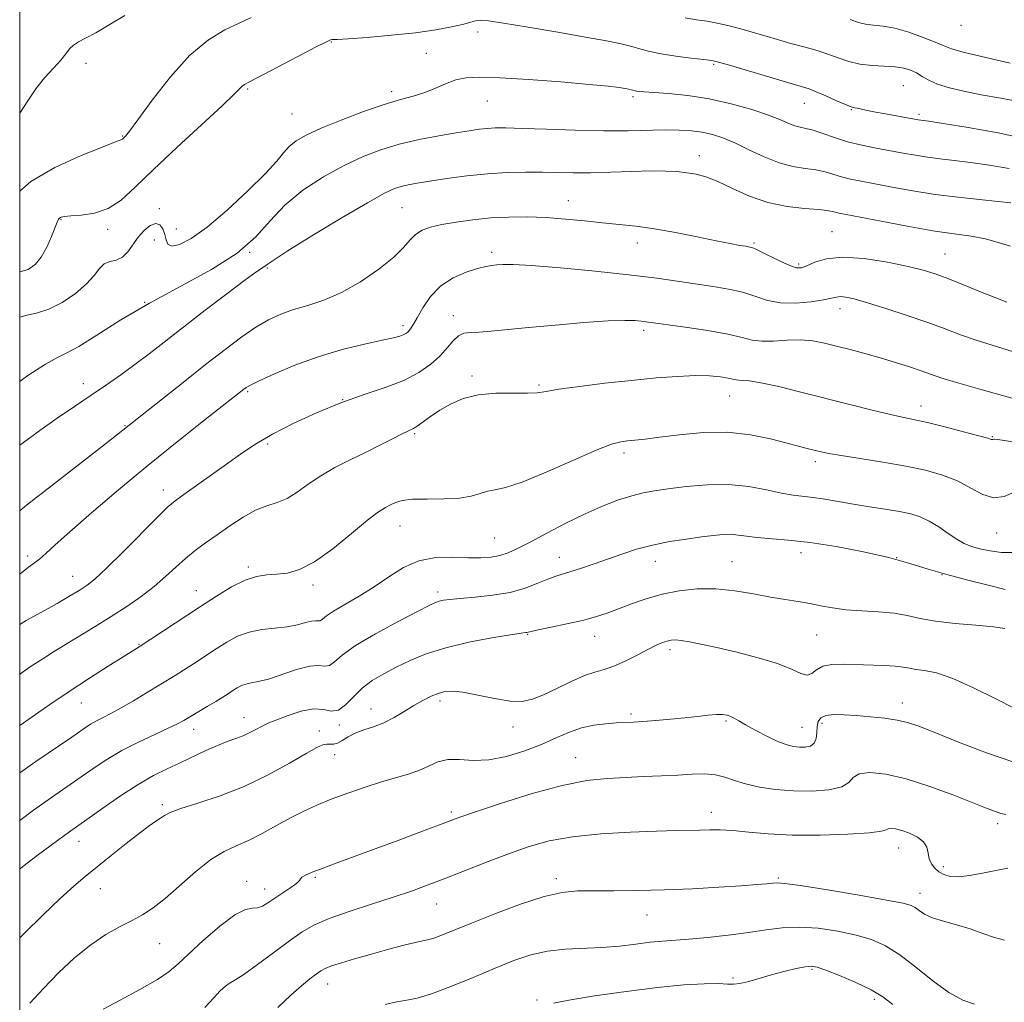
# Model space of a CAD drawing. Extents: x 2089800 to 2092700, y 312300 to 315200.
# Drawn here: x 2090000 to 2090253, y 314069 to 314322 of the extents above; entities that cross this region are included whole.
import ezdxf

# ---------------------------------------------------------------- set-up
doc = ezdxf.new("R2010")
doc.units = 0
doc.header["$MEASUREMENT"] = 0
for name, color, linetype, lineweight in [('32000', 7, 'Continuous', 0), ('DTM SPOT ELEVATION', 2, 'Continuous', 13), ('INDEX CONTOUR', 41, 'Continuous', 13), ('INTERMEDIATE CONTOUR', 44, 'Continuous', 0)]:
    doc.layers.add(name, color=color, linetype=linetype, lineweight=lineweight)

msp = doc.modelspace()

# ---------------------------------------------------------------- linework, layer by layer
at = {"layer": '32000', "flags": 128}
msp.add_lwpolyline([(2090000, 312500), (2092500, 312500), (2092500, 315000), (2090000, 315000), (2090000, 312500)], dxfattribs=at)
at = {"layer": 'DTM SPOT ELEVATION'}
for p in [(2090242.21, 314320.71, 1182.6), (2090117.94, 314318.96, 1188.6), (2090080.19, 314316.4, 1188.1), (2090104.62, 314313.47, 1189.2), (2090017.04, 314310.86, 1184.7), (2090178.55, 314310.63, 1188.2), (2090058.62, 314304.26, 1188.2), (2090227.38, 314305.15, 1187), (2090095.73, 314303.61, 1189.6), (2090157.76, 314302.33, 1190.3), (2090120.32, 314301.17, 1190.8), (2090201.86, 314300.58, 1188.8), (2090213.94, 314298.94, 1188.1), (2090070.04, 314297.87, 1188.9), (2090231.37, 314297.76, 1187.7), (2090026.47, 314292.17, 1185.9), (2090174.86, 314287.1, 1193.4), (2090035.96, 314273.51, 1189.6), (2090098.36, 314273.79, 1195), (2090141.15, 314275.52, 1195.3), (2090010.67, 314270.7, 1188.1), (2090022.67, 314268.14, 1188.4), (2090040.34, 314268.3, 1189.1), (2090209.03, 314267.58, 1195.1), (2090034.68, 314265.41, 1191), (2090158.92, 314264.7, 1196.6), (2090188.93, 314264.64, 1195.8), (2090059.16, 314262.25, 1191.9), (2090121.44, 314262.3, 1197.6), (2090238.12, 314261.86, 1195.1), (2090063.73, 314258.25, 1194.2), (2090200.43, 314259.28, 1195.7), (2090032.13, 314249.35, 1192), (2090111.54, 314245.92, 1199.4), (2090211.02, 314247.79, 1198.6), (2090098.63, 314243.35, 1197.6), (2090160.51, 314242.19, 1200.4), (2090116.4, 314230.4, 1201.7), (2090016.4, 314228.44, 1193.4), (2090133.6, 314228.08, 1201.8), (2090058.66, 314226.42, 1198.2), (2090182.68, 314225.31, 1202.8), (2090083.11, 314224.36, 1200), (2090231.88, 314222.67, 1201.4), (2090027.12, 314217.62, 1195.9), (2090101.61, 314215.62, 1202.2), (2090063.84, 314212.94, 1200.3), (2090250.22, 314214.8, 1201.9), (2090155.47, 314210.58, 1204.4), (2090204.75, 314208.41, 1204.4), (2090037, 314201.12, 1199.4), (2090097.85, 314191.83, 1204.8), (2090251.35, 314190.05, 1204.8), (2090122.17, 314188.72, 1205), (2090201.02, 314184.96, 1208.6), (2090002.04, 314184.13, 1197.6), (2090138.89, 314183.78, 1207.3), (2090163.52, 314182.75, 1208.7), (2090183.27, 314182.62, 1209.1), (2090225.67, 314183.64, 1208), (2090058.83, 314181.26, 1203.7), (2090013.6, 314178.91, 1199.2), (2090237.34, 314179.28, 1208), (2090045.41, 314175.17, 1203.3), (2090075.49, 314176.66, 1204.4), (2090107.62, 314174.86, 1207.6), (2090130.71, 314163.94, 1210.1), (2090147.96, 314163.41, 1210.7), (2090205.08, 314163.75, 1210.9), (2090030.71, 314161.36, 1203.9), (2090167.31, 314159.99, 1212.4), (2090108.16, 314146.82, 1212.4), (2090015.85, 314146.31, 1204.8), (2090090.42, 314144.72, 1211.3), (2090227.09, 314146.26, 1213.4), (2090057.68, 314142.46, 1209.3), (2090157.26, 314143.46, 1213.7), (2090044.8, 314139.45, 1208.6), (2090082.26, 314140.57, 1210.3), (2090126.94, 314140.12, 1212.6), (2090181.72, 314141.65, 1214.2), (2090201.31, 314139.98, 1213.1), (2090206.43, 314141.05, 1214.4), (2090077.07, 314139.1, 1211.3), (2090081.07, 314132.98, 1212.7), (2090143.01, 314132.24, 1215.2), (2090036.73, 314120.14, 1211.7), (2090111.06, 314118.21, 1215.7), (2090177.98, 314118.14, 1217.4), (2090251.67, 314115.25, 1216.4), (2090015.24, 314110.63, 1210.7), (2090226.12, 314108.97, 1218.7), (2090237.64, 314104.12, 1217.6), (2090076.04, 314101.44, 1216.2), (2090195.21, 314101.27, 1219.8), (2090058.41, 314100.4, 1215.4), (2090138.04, 314101.02, 1219.6), (2090020.78, 314098.48, 1212.8), (2090063.04, 314098.36, 1215.4), (2090231.62, 314097.25, 1219.4), (2090107.32, 314094.51, 1218.8), (2090161.39, 314091.71, 1220.8), (2090036.01, 314084.33, 1214.9), (2090203.86, 314077.69, 1224.2), (2090079.23, 314073.93, 1220.7), (2090183.57, 314075.47, 1223.8), (2090133.07, 314069.83, 1223.8), (2090219.9, 314070, 1224.4)]:
    msp.add_point(p, dxfattribs=at)
at = {"layer": 'INDEX CONTOUR'}
for points in [[(2090254.619, 314283.795, 1190), (2090249.531, 314284.686, 1190), (2090244.629, 314285.401, 1190), (2090240.434, 314285.926, 1190), (2090236.845, 314286.341, 1190), (2090233.605, 314286.752, 1190), (2090230.478, 314287.241, 1190), (2090227.308, 314287.806, 1190), (2090220.365, 314289.087, 1190), (2090216.65, 314289.837, 1190), (2090213.014, 314290.731, 1190), (2090209.636, 314291.783, 1190), (2090206.654, 314292.832, 1190), (2090204.192, 314293.671, 1190), (2090202.31, 314294.167, 1190), (2090200.812, 314294.479, 1190), (2090199.436, 314294.839, 1190), (2090197.894, 314295.442, 1190), (2090195.79, 314296.335, 1190), (2090192.697, 314297.526, 1190), (2090188.347, 314298.981, 1190), (2090183.092, 314300.478, 1190), (2090177.44, 314301.753, 1190), (2090171.896, 314302.607, 1190), (2090166.957, 314303.106, 1190), (2090160.702, 314303.557, 1190), (2090159.407, 314303.672, 1190), (2090158.758, 314303.76, 1190), (2090158.346, 314303.844, 1190), (2090157.729, 314304.013, 1190), (2090157.355, 314304.101, 1190), (2090156.768, 314304.217, 1190), (2090155.818, 314304.388, 1190), (2090154.251, 314304.642, 1190), (2090151.401, 314305.003, 1190), (2090146.496, 314305.493, 1190), (2090139.201, 314306.107, 1190), (2090130.923, 314306.723, 1190), (2090123.504, 314307.19, 1190), (2090118.316, 314307.374, 1190), (2090114.871, 314307.202, 1190), (2090112.21, 314306.619, 1190), (2090109.549, 314305.624, 1190), (2090106.792, 314304.433, 1190), (2090104.017, 314303.318, 1190), (2090101.207, 314302.446, 1190), (2090097.965, 314301.566, 1190), (2090093.795, 314300.321, 1190), (2090088.457, 314298.481, 1190), (2090082.703, 314296.309, 1190), (2090077.54, 314294.193, 1190), (2090073.74, 314292.425, 1190), (2090071.142, 314290.918, 1190), (2090069.353, 314289.487, 1190), (2090067.917, 314287.903, 1190), (2090066.128, 314285.744, 1190), (2090063.22, 314282.54, 1190), (2090058.727, 314278.075, 1190), (2090053.385, 314273.14, 1190), (2090048.233, 314268.775, 1190), (2090044.122, 314265.812, 1190), (2090041.144, 314264.238, 1190), (2090039.203, 314263.827, 1190), (2090038.154, 314264.339, 1190), (2090037.66, 314265.467, 1190), (2090037.337, 314266.89, 1190), (2090036.854, 314268.285, 1190), (2090036.099, 314269.328, 1190), (2090035.016, 314269.696, 1190), (2090033.593, 314269.161, 1190), (2090032, 314267.887, 1190), (2090030.452, 314266.137, 1190), (2090027.824, 314262.355, 1190), (2090026.447, 314260.986, 1190), (2090024.853, 314260.275, 1190), (2090023.2, 314259.867, 1190), (2090021.714, 314259.264, 1190), (2090020.499, 314258.076, 1190), (2090019.173, 314256.325, 1190), (2090017.229, 314254.137, 1190), (2090014.345, 314251.691, 1190), (2090010.915, 314249.372, 1190), (2090007.517, 314247.615, 1190), (2090004.573, 314246.682, 1190), (2090001.897, 314246.119, 1190), (2090000, 314245.552, 1190)], [(2090259.319, 314223.624, 1200), (2090247.007, 314227.048, 1200), (2090241.025, 314228.756, 1200), (2090237.026, 314229.98, 1200), (2090234.378, 314230.88, 1200), (2090231.976, 314231.735, 1200), (2090228.944, 314232.763, 1200), (2090225.335, 314233.92, 1200), (2090221.429, 314235.097, 1200), (2090217.487, 314236.202, 1200), (2090213.685, 314237.21, 1200), (2090210.175, 314238.111, 1200), (2090207.036, 314238.882, 1200), (2090204.047, 314239.442, 1200), (2090200.913, 314239.696, 1200), (2090197.459, 314239.613, 1200), (2090193.985, 314239.408, 1200), (2090190.912, 314239.361, 1200), (2090188.436, 314239.684, 1200), (2090185.852, 314240.326, 1200), (2090182.23, 314241.169, 1200), (2090177.027, 314242.097, 1200), (2090171.238, 314242.981, 1200), (2090161.206, 314244.408, 1200), (2090159.88, 314244.574, 1200), (2090158.27, 314244.714, 1200), (2090155.673, 314244.756, 1200), (2090151.408, 314244.593, 1200), (2090145.133, 314244.158, 1200), (2090137.856, 314243.552, 1200), (2090130.923, 314242.918, 1200), (2090121.277, 314241.979, 1200), (2090118.236, 314241.743, 1200), (2090115.992, 314241.641, 1200), (2090114.291, 314241.423, 1200), (2090112.886, 314240.786, 1200), (2090111.541, 314239.511, 1200), (2090110.043, 314237.724, 1200), (2090108.187, 314235.639, 1200), (2090105.782, 314233.45, 1200), (2090102.696, 314231.29, 1200), (2090098.814, 314229.276, 1200), (2090094.069, 314227.461, 1200), (2090088.606, 314225.636, 1200), (2090082.621, 314223.531, 1200), (2090076.368, 314220.972, 1200), (2090070.335, 314218.179, 1200), (2090065.067, 314215.47, 1200), (2090060.906, 314213.06, 1200), (2090057.374, 314210.741, 1200), (2090053.787, 314208.202, 1200), (2090042.229, 314199.921, 1200), (2090040.005, 314198.298, 1200), (2090038.132, 314196.718, 1200), (2090035.505, 314194.173, 1200), (2090026.616, 314185.211, 1200), (2090022.339, 314180.962, 1200), (2090019.414, 314178.227, 1200), (2090017.345, 314176.581, 1200), (2090015.299, 314175.257, 1200), (2090012.651, 314173.659, 1200), (2090009.606, 314171.875, 1200), (2090006.577, 314170.16, 1200), (2090001.636, 314167.476, 1200), (2090000, 314166.498, 1200)], [(2090253.486, 314165.427, 1210), (2090250.554, 314165.915, 1210), (2090246.044, 314166.314, 1210), (2090240.702, 314166.761, 1210), (2090235.641, 314167.323, 1210), (2090231.67, 314168.03, 1210), (2090228.359, 314168.761, 1210), (2090224.966, 314169.359, 1210), (2090220.965, 314169.721, 1210), (2090216.666, 314169.963, 1210), (2090212.595, 314170.256, 1210), (2090209.135, 314170.724, 1210), (2090206.126, 314171.304, 1210), (2090203.268, 314171.884, 1210), (2090200.283, 314172.392, 1210), (2090196.979, 314172.905, 1210), (2090193.185, 314173.54, 1210), (2090188.803, 314174.347, 1210), (2090184.025, 314175.129, 1210), (2090179.116, 314175.622, 1210), (2090174.304, 314175.621, 1210), (2090169.677, 314175.145, 1210), (2090165.288, 314174.273, 1210), (2090161.191, 314173.099, 1210), (2090157.441, 314171.785, 1210), (2090154.095, 314170.512, 1210), (2090151.124, 314169.417, 1210), (2090148.172, 314168.456, 1210), (2090144.796, 314167.54, 1210), (2090140.769, 314166.617, 1210), (2090136.707, 314165.766, 1210), (2090133.441, 314165.104, 1210), (2090131.57, 314164.71, 1210), (2090130.493, 314164.455, 1210), (2090130.145, 314164.397, 1210), (2090128.993, 314164.222, 1210), (2090126.263, 314163.796, 1210), (2090121.508, 314163.013, 1210), (2090115.575, 314161.899, 1210), (2090109.635, 314160.508, 1210), (2090104.614, 314158.904, 1210), (2090100.464, 314157.188, 1210), (2090096.892, 314155.469, 1210), (2090093.658, 314153.81, 1210), (2090090.731, 314152.082, 1210), (2090088.135, 314150.111, 1210), (2090085.87, 314147.849, 1210), (2090083.859, 314145.757, 1210), (2090082.007, 314144.422, 1210), (2090080.184, 314144.206, 1210), (2090078.136, 314144.566, 1210), (2090075.579, 314144.733, 1210), (2090072.38, 314144.143, 1210), (2090069.035, 314143.065, 1210), (2090066.189, 314141.97, 1210), (2090064.303, 314141.216, 1210), (2090063.08, 314140.689, 1210), (2090062.035, 314140.158, 1210), (2090060.773, 314139.454, 1210), (2090059.252, 314138.638, 1210), (2090057.52, 314137.832, 1210), (2090055.601, 314137.109, 1210), (2090053.417, 314136.344, 1210), (2090050.866, 314135.36, 1210), (2090047.895, 314134.042, 1210), (2090041.296, 314130.909, 1210), (2090037.966, 314129.355, 1210), (2090034.45, 314127.6, 1210), (2090030.468, 314125.324, 1210), (2090025.914, 314122.366, 1210), (2090021.369, 314119.216, 1210), (2090013.157, 314113.37, 1210), (2090011.042, 314111.841, 1210), (2090008.064, 314109.65, 1210), (2090004.493, 314106.981, 1210), (2090000.831, 314104.185, 1210), (2090000, 314103.53, 1210)], [(2090253.375, 314085.218, 1220), (2090250.786, 314085.931, 1220), (2090247.813, 314086.974, 1220), (2090244.528, 314088.106, 1220), (2090241.053, 314089.138, 1220), (2090237.713, 314090.084, 1220), (2090234.885, 314091.011, 1220), (2090232.842, 314091.96, 1220), (2090231.439, 314092.859, 1220), (2090230.426, 314093.61, 1220), (2090229.401, 314094.174, 1220), (2090227.34, 314094.742, 1220), (2090223.069, 314095.566, 1220), (2090215.991, 314096.794, 1220), (2090207.823, 314098.152, 1220), (2090200.865, 314099.263, 1220), (2090196.805, 314099.846, 1220), (2090194.891, 314099.998, 1220), (2090193.76, 314099.913, 1220), (2090192.205, 314099.748, 1220), (2090189.636, 314099.523, 1220), (2090185.618, 314099.223, 1220), (2090179.913, 314098.85, 1220), (2090173.088, 314098.47, 1220), (2090165.907, 314098.165, 1220), (2090159.055, 314097.996, 1220), (2090152.89, 314097.937, 1220), (2090147.692, 314097.941, 1220), (2090143.527, 314097.909, 1220), (2090139.607, 314097.532, 1220), (2090134.932, 314096.45, 1220), (2090128.865, 314094.46, 1220), (2090122.236, 314091.987, 1220), (2090116.239, 314089.617, 1220), (2090108.787, 314086.595, 1220), (2090106.794, 314085.84, 1220), (2090105.377, 314085.419, 1220), (2090101.774, 314084.631, 1220), (2090098.48, 314083.821, 1220), (2090094.411, 314082.754, 1220), (2090090.141, 314081.583, 1220), (2090086.187, 314080.446, 1220), (2090082.824, 314079.424, 1220), (2090080.268, 314078.584, 1220), (2090078.611, 314077.946, 1220), (2090077.458, 314077.33, 1220), (2090076.287, 314076.511, 1220), (2090074.664, 314075.279, 1220), (2090072.485, 314073.495, 1220), (2090069.731, 314071.037, 1220), (2090066.45, 314067.877, 1220)]]:
    msp.add_polyline3d(points, dxfattribs=at)
at = {"layer": 'INTERMEDIATE CONTOUR'}
for points in [[(2090027.093, 314323.246, 1184), (2090023.049, 314320.791, 1184), (2090019.563, 314318.751, 1184), (2090016.943, 314317.358, 1184), (2090015.091, 314316.406, 1184), (2090013.803, 314315.577, 1184), (2090012.852, 314314.593, 1184), (2090011.904, 314313.331, 1184), (2090010.598, 314311.706, 1184), (2090008.691, 314309.655, 1184), (2090006.42, 314307.192, 1184), (2090004.136, 314304.349, 1184), (2090002.085, 314301.214, 1184), (2090000.069, 314298.093, 1184), (2090000, 314298.01, 1184)], [(2090059.524, 314322.678, 1186), (2090056.469, 314321.253, 1186), (2090052.814, 314319.509, 1186), (2090048.539, 314316.944, 1186), (2090043.779, 314312.998, 1186), (2090038.763, 314307.447, 1186), (2090034.081, 314301.423, 1186), (2090030.416, 314296.394, 1186), (2090028.247, 314293.452, 1186), (2090027.238, 314292.174, 1186), (2090026.626, 314291.544, 1186), (2090026.451, 314291.386, 1186), (2090026.292, 314291.282, 1186), (2090024.662, 314290.684, 1186), (2090021.439, 314289.447, 1186), (2090015.793, 314287.171, 1186), (2090009.028, 314284.081, 1186), (2090002.901, 314280.529, 1186), (2090000, 314278.009, 1186)], [(2090259.235, 314291.347, 1188), (2090251.783, 314292.995, 1188), (2090244, 314294.4, 1188), (2090237.614, 314295.43, 1188), (2090233.89, 314296.004, 1188), (2090231.188, 314296.399, 1188), (2090222.731, 314297.892, 1188), (2090219.803, 314298.437, 1188), (2090217.711, 314298.864, 1188), (2090215.495, 314299.355, 1188), (2090214.824, 314299.478, 1188), (2090213.959, 314299.714, 1188), (2090212.484, 314300.276, 1188), (2090210.157, 314301.286, 1188), (2090207.441, 314302.499, 1188), (2090204.971, 314303.579, 1188), (2090203.107, 314304.309, 1188), (2090201.1, 314304.95, 1188), (2090197.926, 314305.882, 1188), (2090182.641, 314310.424, 1188), (2090179.818, 314311.242, 1188), (2090178.059, 314311.633, 1188), (2090176.032, 314311.894, 1188), (2090172.777, 314312.263, 1188), (2090168.82, 314312.755, 1188), (2090165.058, 314313.328, 1188), (2090162.152, 314313.945, 1188), (2090159.815, 314314.586, 1188), (2090157.525, 314315.234, 1188), (2090154.754, 314315.894, 1188), (2090150.955, 314316.658, 1188), (2090145.576, 314317.643, 1188), (2090138.437, 314318.895, 1188), (2090130.845, 314320.191, 1188), (2090124.479, 314321.237, 1188), (2090120.58, 314321.815, 1188), (2090118.636, 314321.997, 1188), (2090117.696, 314321.927, 1188), (2090116.904, 314321.723, 1188), (2090115.782, 314321.388, 1188), (2090113.946, 314320.901, 1188), (2090111.068, 314320.258, 1188), (2090107.048, 314319.524, 1188), (2090101.843, 314318.785, 1188), (2090095.624, 314318.118, 1188), (2090089.426, 314317.579, 1188), (2090084.502, 314317.216, 1188), (2090081.747, 314317.054, 1188), (2090080.645, 314317.021, 1188), (2090080.328, 314317.023, 1188), (2090079.951, 314316.92, 1188), (2090078.782, 314316.381, 1188), (2090076.113, 314315.033, 1188), (2090071.599, 314312.692, 1188), (2090059.095, 314306.173, 1188), (2090057.829, 314305.479, 1188), (2090057.271, 314305.054, 1188), (2090056.667, 314304.417, 1188), (2090055.211, 314302.939, 1188), (2090052.079, 314299.956, 1188), (2090040.467, 314289.263, 1188), (2090034.421, 314283.585, 1188), (2090029.736, 314279.033, 1188), (2090026.069, 314275.716, 1188), (2090022.726, 314273.532, 1188), (2090019.217, 314272.339, 1188), (2090015.856, 314271.827, 1188), (2090013.16, 314271.644, 1188), (2090011.499, 314271.497, 1188), (2090010.655, 314271.316, 1188), (2090010.268, 314271.092, 1188), (2090010.005, 314270.758, 1188), (2090009.672, 314270.042, 1188), (2090008.183, 314266.315, 1188), (2090006.965, 314263.58, 1188), (2090005.552, 314261.017, 1188), (2090003.998, 314259.111, 1188), (2090002.158, 314257.875, 1188), (2090000, 314257.252, 1188)], [(2090257.393, 314301.016, 1186), (2090252.406, 314301.928, 1186), (2090247.413, 314302.821, 1186), (2090242.96, 314303.7, 1186), (2090239.2, 314304.591, 1186), (2090236.19, 314305.53, 1186), (2090233.928, 314306.528, 1186), (2090232.193, 314307.52, 1186), (2090230.707, 314308.42, 1186), (2090229.202, 314309.155, 1186), (2090227.452, 314309.696, 1186), (2090225.243, 314310.029, 1186), (2090222.451, 314310.176, 1186), (2090219.32, 314310.317, 1186), (2090216.187, 314310.667, 1186), (2090213.305, 314311.378, 1186), (2090210.611, 314312.32, 1186), (2090207.958, 314313.299, 1186), (2090205.188, 314314.175, 1186), (2090202.086, 314315.041, 1186), (2090198.429, 314316.043, 1186), (2090194.125, 314317.273, 1186), (2090189.623, 314318.578, 1186), (2090185.507, 314319.749, 1186), (2090182.195, 314320.627, 1186), (2090179.454, 314321.253, 1186), (2090176.883, 314321.721, 1186), (2090174.158, 314322.127, 1186), (2090171.251, 314322.591, 1186)], [(2090254.831, 314310.94, 1184), (2090248.555, 314312.379, 1184), (2090243.105, 314313.707, 1184), (2090239.728, 314314.674, 1184), (2090237.636, 314315.465, 1184), (2090235.534, 314316.374, 1184), (2090232.458, 314317.588, 1184), (2090228.765, 314318.881, 1184), (2090225.144, 314319.922, 1184), (2090222.136, 314320.481, 1184), (2090219.704, 314320.741, 1184), (2090217.666, 314320.987, 1184), (2090215.795, 314321.448, 1184), (2090213.699, 314322.139, 1184)], [(2090255.055, 314274.975, 1192), (2090251.643, 314275.372, 1192), (2090246.978, 314275.848, 1192), (2090241.439, 314276.438, 1192), (2090235.549, 314277.179, 1192), (2090229.794, 314278.077, 1192), (2090224.513, 314279.023, 1192), (2090216.483, 314280.542, 1192), (2090213.732, 314281.095, 1192), (2090211.451, 314281.652, 1192), (2090207.222, 314282.942, 1192), (2090204.86, 314283.482, 1192), (2090202.107, 314283.871, 1192), (2090198.946, 314284.359, 1192), (2090195.396, 314285.27, 1192), (2090191.53, 314286.803, 1192), (2090187.626, 314288.655, 1192), (2090184.019, 314290.399, 1192), (2090180.939, 314291.698, 1192), (2090178.223, 314292.578, 1192), (2090175.605, 314293.153, 1192), (2090172.835, 314293.525, 1192), (2090169.722, 314293.722, 1192), (2090166.086, 314293.76, 1192), (2090156.528, 314293.554, 1192), (2090150.244, 314293.528, 1192), (2090142.942, 314293.672, 1192), (2090135.583, 314293.914, 1192), (2090129.355, 314294.141, 1192), (2090125.113, 314294.262, 1192), (2090122.377, 314294.263, 1192), (2090120.332, 314294.153, 1192), (2090118.239, 314293.93, 1192), (2090115.669, 314293.562, 1192), (2090112.267, 314293.009, 1192), (2090107.832, 314292.24, 1192), (2090102.78, 314291.255, 1192), (2090097.679, 314290.068, 1192), (2090092.94, 314288.658, 1192), (2090088.339, 314286.89, 1192), (2090083.496, 314284.597, 1192), (2090078.196, 314281.67, 1192), (2090072.89, 314278.22, 1192), (2090068.198, 314274.415, 1192), (2090064.442, 314270.406, 1192), (2090060.758, 314266.267, 1192), (2090055.986, 314262.058, 1192), (2090049.329, 314257.823, 1192), (2090041.45, 314253.547, 1192), (2090033.374, 314249.199, 1192), (2090026.016, 314244.847, 1192), (2090019.838, 314240.94, 1192), (2090015.191, 314238.025, 1192), (2090012.158, 314236.383, 1192), (2090009.741, 314235.23, 1192), (2090006.673, 314233.517, 1192), (2090002.105, 314230.52, 1192), (2090000, 314229.034, 1192)], [(2090254.903, 314263.87, 1194), (2090251.786, 314264.806, 1194), (2090248.495, 314265.699, 1194), (2090244.819, 314266.383, 1194), (2090240.432, 314267.014, 1194), (2090234.974, 314267.831, 1194), (2090228.364, 314268.98, 1194), (2090221.624, 314270.248, 1194), (2090210.814, 314272.353, 1194), (2090209.889, 314272.573, 1194), (2090209.07, 314272.804, 1194), (2090207.789, 314273.052, 1194), (2090205.528, 314273.293, 1194), (2090201.947, 314273.551, 1194), (2090197.427, 314274.049, 1194), (2090192.529, 314275.059, 1194), (2090187.756, 314276.727, 1194), (2090183.377, 314278.689, 1194), (2090179.606, 314280.454, 1194), (2090176.566, 314281.646, 1194), (2090174.029, 314282.347, 1194), (2090171.68, 314282.755, 1194), (2090169.194, 314283.029, 1194), (2090166.212, 314283.183, 1194), (2090162.366, 314283.194, 1194), (2090157.47, 314283.06, 1194), (2090152.064, 314282.868, 1194), (2090146.87, 314282.723, 1194), (2090142.414, 314282.703, 1194), (2090138.435, 314282.768, 1194), (2090134.474, 314282.848, 1194), (2090130.157, 314282.873, 1194), (2090125.438, 314282.768, 1194), (2090120.352, 314282.459, 1194), (2090115.019, 314281.907, 1194), (2090109.893, 314281.228, 1194), (2090105.512, 314280.571, 1194), (2090102.263, 314280.051, 1194), (2090099.926, 314279.626, 1194), (2090098.133, 314279.216, 1194), (2090096.407, 314278.657, 1194), (2090093.848, 314277.448, 1194), (2090089.452, 314275.001, 1194), (2090082.717, 314271.033, 1194), (2090075.164, 314266.473, 1194), (2090068.82, 314262.553, 1194), (2090065.183, 314260.194, 1194), (2090063.633, 314259.084, 1194), (2090063.026, 314258.596, 1194), (2090060.797, 314257.119, 1194), (2090057.908, 314255.052, 1194), (2090053.316, 314251.611, 1194), (2090047.748, 314247.354, 1194), (2090042.195, 314243.055, 1194), (2090033.352, 314236.158, 1194), (2090029.651, 314233.352, 1194), (2090026.036, 314230.734, 1194), (2090022.329, 314228.155, 1194), (2090018.377, 314225.473, 1194), (2090014.09, 314222.582, 1194), (2090009.62, 314219.538, 1194), (2090005.181, 314216.432, 1194), (2090000.946, 314213.334, 1194), (2090000, 314212.603, 1194)], [(2090254.014, 314249.463, 1196), (2090251.116, 314250.535, 1196), (2090247.219, 314252.088, 1196), (2090242.871, 314253.863, 1196), (2090238.833, 314255.49, 1196), (2090235.582, 314256.707, 1196), (2090232.47, 314257.665, 1196), (2090228.563, 314258.62, 1196), (2090223.265, 314259.717, 1196), (2090217.32, 314260.662, 1196), (2090211.807, 314261.05, 1196), (2090207.579, 314260.623, 1196), (2090204.586, 314259.71, 1196), (2090202.554, 314258.784, 1196), (2090201.159, 314258.251, 1196), (2090199.885, 314258.245, 1196), (2090198.166, 314258.831, 1196), (2090195.65, 314259.993, 1196), (2090190.397, 314262.596, 1196), (2090188.854, 314263.298, 1196), (2090187.85, 314263.622, 1196), (2090186.826, 314263.804, 1196), (2090185.266, 314264.056, 1196), (2090182.83, 314264.491, 1196), (2090179.219, 314265.197, 1196), (2090174.318, 314266.209, 1196), (2090168.744, 314267.335, 1196), (2090163.297, 314268.325, 1196), (2090158.563, 314269, 1196), (2090154.284, 314269.458, 1196), (2090149.989, 314269.862, 1196), (2090145.323, 314270.333, 1196), (2090140.392, 314270.81, 1196), (2090135.417, 314271.188, 1196), (2090130.572, 314271.376, 1196), (2090125.846, 314271.351, 1196), (2090121.182, 314271.108, 1196), (2090116.581, 314270.655, 1196), (2090112.282, 314270.058, 1196), (2090108.58, 314269.397, 1196), (2090105.693, 314268.719, 1196), (2090103.513, 314267.924, 1196), (2090101.854, 314266.879, 1196), (2090100.457, 314265.455, 1196), (2090098.786, 314263.539, 1196), (2090096.236, 314261.024, 1196), (2090092.408, 314257.918, 1196), (2090087.731, 314254.678, 1196), (2090082.839, 314251.877, 1196), (2090078.266, 314249.927, 1196), (2090074.128, 314248.607, 1196), (2090070.439, 314247.536, 1196), (2090067.161, 314246.371, 1196), (2090064.047, 314244.913, 1196), (2090060.797, 314242.999, 1196), (2090057.135, 314240.484, 1196), (2090052.867, 314237.291, 1196), (2090047.821, 314233.359, 1196), (2090042.027, 314228.781, 1196), (2090024.946, 314215.169, 1196), (2090021.324, 314212.356, 1196), (2090008.16, 314202.181, 1196), (2090001.778, 314197.182, 1196), (2090000, 314195.732, 1196)], [(2090255.675, 314236.624, 1198), (2090246.071, 314239.645, 1198), (2090242.057, 314241.056, 1198), (2090238.099, 314242.542, 1198), (2090233.632, 314244.19, 1198), (2090228.332, 314246.024, 1198), (2090222.854, 314247.822, 1198), (2090218.098, 314249.302, 1198), (2090214.744, 314250.25, 1198), (2090212.586, 314250.724, 1198), (2090211.202, 314250.85, 1198), (2090210.141, 314250.74, 1198), (2090208.858, 314250.45, 1198), (2090206.779, 314250.021, 1198), (2090203.545, 314249.53, 1198), (2090199.638, 314249.192, 1198), (2090195.752, 314249.258, 1198), (2090192.402, 314249.887, 1198), (2090189.384, 314250.864, 1198), (2090186.313, 314251.883, 1198), (2090182.871, 314252.708, 1198), (2090178.982, 314253.391, 1198), (2090169.75, 314254.784, 1198), (2090163.935, 314255.603, 1198), (2090156.73, 314256.493, 1198), (2090148.029, 314257.418, 1198), (2090139.132, 314258.255, 1198), (2090131.698, 314258.859, 1198), (2090126.939, 314259.13, 1198), (2090124.298, 314259.149, 1198), (2090122.776, 314259.042, 1198), (2090121.479, 314258.893, 1198), (2090119.944, 314258.615, 1198), (2090117.817, 314258.078, 1198), (2090114.891, 314257.154, 1198), (2090111.557, 314255.712, 1198), (2090108.354, 314253.622, 1198), (2090105.725, 314250.876, 1198), (2090103.718, 314247.946, 1198), (2090102.284, 314245.426, 1198), (2090101.351, 314243.76, 1198), (2090100.754, 314242.788, 1198), (2090100.307, 314242.201, 1198), (2090099.847, 314241.74, 1198), (2090099.311, 314241.345, 1198), (2090098.661, 314241.004, 1198), (2090097.769, 314240.686, 1198), (2090096.155, 314240.271, 1198), (2090093.248, 314239.621, 1198), (2090088.689, 314238.614, 1198), (2090082.966, 314237.213, 1198), (2090076.778, 314235.397, 1198), (2090070.794, 314233.22, 1198), (2090065.574, 314231.02, 1198), (2090061.648, 314229.209, 1198), (2090059.349, 314228.078, 1198), (2090058.237, 314227.456, 1198), (2090057.675, 314227.051, 1198), (2090047.256, 314218.854, 1198), (2090040.523, 314213.504, 1198), (2090032.986, 314207.407, 1198), (2090025.397, 314201.113, 1198), (2090018.46, 314195.226, 1198), (2090012.869, 314190.361, 1198), (2090009.099, 314186.961, 1198), (2090006.745, 314184.779, 1198), (2090005.183, 314183.396, 1198), (2090003.83, 314182.379, 1198), (2090002.259, 314181.243, 1198), (2090000, 314179.412, 1198)], [(2090257.173, 314213.232, 1202), (2090251.668, 314214.07, 1202), (2090250.845, 314214.178, 1202), (2090250.614, 314214.172, 1202), (2090250.367, 314214.069, 1202), (2090250.242, 314214.051, 1202), (2090249.995, 314214.119, 1202), (2090249.072, 314214.401, 1202), (2090246.807, 314215.038, 1202), (2090242.842, 314216.096, 1202), (2090238.045, 314217.334, 1202), (2090233.589, 314218.432, 1202), (2090230.281, 314219.175, 1202), (2090227.455, 314219.767, 1202), (2090224.079, 314220.516, 1202), (2090219.38, 314221.654, 1202), (2090213.619, 314223.102, 1202), (2090201.013, 314226.301, 1202), (2090195.283, 314227.699, 1202), (2090190.723, 314228.702, 1202), (2090187.742, 314229.184, 1202), (2090186.015, 314229.311, 1202), (2090185.032, 314229.325, 1202), (2090184.314, 314229.418, 1202), (2090183.499, 314229.612, 1202), (2090182.258, 314229.882, 1202), (2090180.302, 314230.189, 1202), (2090177.52, 314230.438, 1202), (2090173.841, 314230.516, 1202), (2090169.223, 314230.34, 1202), (2090163.722, 314229.924, 1202), (2090157.425, 314229.309, 1202), (2090150.568, 314228.549, 1202), (2090144.008, 314227.746, 1202), (2090138.751, 314227.017, 1202), (2090135.428, 314226.459, 1202), (2090133.143, 314226.106, 1202), (2090130.625, 314225.971, 1202), (2090126.936, 314226.017, 1202), (2090122.485, 314225.994, 1202), (2090118.018, 314225.599, 1202), (2090114.136, 314224.62, 1202), (2090110.865, 314223.206, 1202), (2090108.085, 314221.594, 1202), (2090105.704, 314220.008, 1202), (2090102.229, 314217.542, 1202), (2090101.129, 314216.869, 1202), (2090100.023, 314216.321, 1202), (2090098.407, 314215.548, 1202), (2090095.907, 314214.287, 1202), (2090092.661, 314212.632, 1202), (2090088.937, 314210.767, 1202), (2090084.999, 314208.84, 1202), (2090081.089, 314206.85, 1202), (2090077.446, 314204.761, 1202), (2090074.244, 314202.587, 1202), (2090071.405, 314200.555, 1202), (2090068.784, 314198.942, 1202), (2090066.236, 314197.897, 1202), (2090063.597, 314197.049, 1202), (2090060.702, 314195.901, 1202), (2090057.457, 314194.099, 1202), (2090054.063, 314191.863, 1202), (2090050.79, 314189.561, 1202), (2090047.845, 314187.468, 1202), (2090045.175, 314185.493, 1202), (2090042.658, 314183.458, 1202), (2090040.168, 314181.222, 1202), (2090037.544, 314178.809, 1202), (2090034.616, 314176.283, 1202), (2090031.262, 314173.702, 1202), (2090027.54, 314171.097, 1202), (2090023.554, 314168.494, 1202), (2090019.435, 314165.93, 1202), (2090011.774, 314161.301, 1202), (2090008.669, 314159.398, 1202), (2090005.916, 314157.654, 1202), (2090003.237, 314155.887, 1202), (2090000.402, 314153.934, 1202), (2090000, 314153.638, 1202)], [(2090255.868, 314200.553, 1204), (2090253.316, 314199.454, 1204), (2090250.679, 314199.063, 1204), (2090247.823, 314199.899, 1204), (2090244.694, 314201.559, 1204), (2090241.258, 314203.411, 1204), (2090237.452, 314204.949, 1204), (2090233.095, 314206.186, 1204), (2090227.978, 314207.26, 1204), (2090222.091, 314208.276, 1204), (2090216.219, 314209.196, 1204), (2090211.348, 314209.944, 1204), (2090208.172, 314210.478, 1204), (2090206.218, 314210.875, 1204), (2090204.722, 314211.242, 1204), (2090202.998, 314211.682, 1204), (2090200.681, 314212.286, 1204), (2090197.484, 314213.141, 1204), (2090193.209, 314214.253, 1204), (2090188.006, 314215.314, 1204), (2090182.112, 314215.935, 1204), (2090175.839, 314215.853, 1204), (2090169.79, 314215.307, 1204), (2090164.643, 314214.662, 1204), (2090160.89, 314214.207, 1204), (2090158.281, 314213.932, 1204), (2090156.379, 314213.75, 1204), (2090154.666, 314213.515, 1204), (2090152.299, 314212.847, 1204), (2090148.356, 314211.308, 1204), (2090142.337, 314208.684, 1204), (2090135.43, 314205.653, 1204), (2090129.249, 314203.117, 1204), (2090125.006, 314201.731, 1204), (2090122.311, 314201.152, 1204), (2090120.376, 314200.791, 1204), (2090118.48, 314200.201, 1204), (2090116.185, 314199.504, 1204), (2090113.123, 314198.968, 1204), (2090109.124, 314198.775, 1204), (2090104.82, 314198.765, 1204), (2090101.041, 314198.696, 1204), (2090098.405, 314198.384, 1204), (2090096.674, 314197.879, 1204), (2090095.397, 314197.29, 1204), (2090094.112, 314196.622, 1204), (2090092.316, 314195.463, 1204), (2090089.494, 314193.297, 1204), (2090085.358, 314189.867, 1204), (2090080.532, 314185.957, 1204), (2090075.865, 314182.612, 1204), (2090072.014, 314180.616, 1204), (2090068.879, 314179.721, 1204), (2090066.167, 314179.423, 1204), (2090063.599, 314179.245, 1204), (2090060.943, 314178.841, 1204), (2090057.981, 314177.895, 1204), (2090054.537, 314176.175, 1204), (2090050.605, 314173.791, 1204), (2090046.224, 314170.934, 1204), (2090030.718, 314160.712, 1204), (2090026.597, 314158.13, 1204), (2090022.77, 314155.712, 1204), (2090017.943, 314152.621, 1204), (2090012.755, 314149.223, 1204), (2090007.768, 314145.852, 1204), (2090003.221, 314142.707, 1204), (2090000, 314140.461, 1204)], [(2090255.245, 314184.97, 1206), (2090252.605, 314184.998, 1206), (2090249.73, 314185.398, 1206), (2090247.06, 314185.968, 1206), (2090244.901, 314186.572, 1206), (2090243.035, 314187.326, 1206), (2090241.116, 314188.409, 1206), (2090238.885, 314189.914, 1206), (2090236.454, 314191.587, 1206), (2090234.025, 314193.09, 1206), (2090231.709, 314194.168, 1206), (2090229.257, 314194.918, 1206), (2090226.329, 314195.521, 1206), (2090222.705, 314196.129, 1206), (2090218.641, 314196.765, 1206), (2090214.512, 314197.425, 1206), (2090207.158, 314198.691, 1206), (2090204.134, 314199.156, 1206), (2090199.008, 314199.757, 1206), (2090196.01, 314200.271, 1206), (2090192.173, 314201.112, 1206), (2090187.569, 314201.994, 1206), (2090182.382, 314202.533, 1206), (2090176.859, 314202.458, 1206), (2090171.499, 314201.961, 1206), (2090166.863, 314201.35, 1206), (2090163.314, 314200.846, 1206), (2090160.413, 314200.337, 1206), (2090157.52, 314199.626, 1206), (2090154.108, 314198.541, 1206), (2090150.101, 314197.012, 1206), (2090145.532, 314194.995, 1206), (2090140.53, 314192.524, 1206), (2090135.595, 314189.938, 1206), (2090131.321, 314187.657, 1206), (2090128.122, 314186.004, 1206), (2090125.696, 314184.916, 1206), (2090123.565, 314184.234, 1206), (2090121.293, 314183.825, 1206), (2090118.628, 314183.641, 1206), (2090115.363, 314183.663, 1206), (2090111.394, 314183.798, 1206), (2090107.038, 314183.686, 1206), (2090102.713, 314182.896, 1206), (2090098.73, 314181.147, 1206), (2090094.969, 314178.744, 1206), (2090091.202, 314176.142, 1206), (2090087.317, 314173.73, 1206), (2090083.682, 314171.64, 1206), (2090080.782, 314169.941, 1206), (2090078.953, 314168.685, 1206), (2090077.943, 314167.863, 1206), (2090077.352, 314167.449, 1206), (2090076.815, 314167.381, 1206), (2090076.114, 314167.438, 1206), (2090075.071, 314167.361, 1206), (2090073.531, 314166.971, 1206), (2090071.452, 314166.403, 1206), (2090068.819, 314165.874, 1206), (2090065.673, 314165.521, 1206), (2090062.29, 314165.162, 1206), (2090059.006, 314164.54, 1206), (2090056.06, 314163.458, 1206), (2090053.317, 314161.969, 1206), (2090050.547, 314160.189, 1206), (2090044.702, 314156.345, 1206), (2090042.122, 314154.677, 1206), (2090040.026, 314153.364, 1206), (2090032.655, 314148.88, 1206), (2090029.269, 314146.837, 1206), (2090026.076, 314144.984, 1206), (2090023.487, 314143.596, 1206), (2090021.445, 314142.569, 1206), (2090019.774, 314141.705, 1206), (2090018.23, 314140.784, 1206), (2090016.301, 314139.497, 1206), (2090013.407, 314137.513, 1206), (2090004.167, 314131.203, 1206), (2090000, 314128.313, 1206)], [(2090253.542, 314175.459, 1208), (2090249.204, 314176.596, 1208), (2090243.914, 314177.904, 1208), (2090238.553, 314179.308, 1208), (2090233.733, 314180.743, 1208), (2090228.99, 314182.203, 1208), (2090223.595, 314183.692, 1208), (2090217.083, 314185.185, 1208), (2090210.051, 314186.542, 1208), (2090203.363, 314187.589, 1208), (2090197.721, 314188.218, 1208), (2090189.651, 314188.835, 1208), (2090186.981, 314189.167, 1208), (2090184.864, 314189.493, 1208), (2090182.955, 314189.686, 1208), (2090180.919, 314189.65, 1208), (2090178.488, 314189.405, 1208), (2090175.405, 314189.002, 1208), (2090171.532, 314188.475, 1208), (2090167.186, 314187.797, 1208), (2090162.801, 314186.925, 1208), (2090158.72, 314185.839, 1208), (2090154.923, 314184.607, 1208), (2090147.79, 314182.073, 1208), (2090144.566, 314180.958, 1208), (2090141.847, 314180.072, 1208), (2090137.906, 314178.9, 1208), (2090135.888, 314178.168, 1208), (2090133.306, 314177.091, 1208), (2090130.068, 314175.858, 1208), (2090126.156, 314174.751, 1208), (2090121.668, 314173.983, 1208), (2090117.173, 314173.501, 1208), (2090113.353, 314173.186, 1208), (2090110.713, 314172.936, 1208), (2090109.043, 314172.706, 1208), (2090107.956, 314172.468, 1208), (2090106.989, 314172.134, 1208), (2090105.39, 314171.379, 1208), (2090102.331, 314169.821, 1208), (2090097.367, 314167.244, 1208), (2090091.576, 314164.107, 1208), (2090086.417, 314161.037, 1208), (2090082.992, 314158.567, 1208), (2090080.974, 314156.847, 1208), (2090079.68, 314155.936, 1208), (2090078.471, 314155.782, 1208), (2090076.895, 314155.911, 1208), (2090074.547, 314155.738, 1208), (2090071.213, 314154.861, 1208), (2090063.98, 314152.444, 1208), (2090061.395, 314151.77, 1208), (2090059.567, 314151.431, 1208), (2090058.202, 314151.158, 1208), (2090057.042, 314150.732, 1208), (2090055.961, 314150.145, 1208), (2090054.87, 314149.444, 1208), (2090053.672, 314148.657, 1208), (2090052.245, 314147.742, 1208), (2090050.462, 314146.639, 1208), (2090048.277, 314145.331, 1208), (2090042.271, 314141.798, 1208), (2090040.598, 314140.894, 1208), (2090038.242, 314139.759, 1208), (2090034.771, 314138.178, 1208), (2090030.59, 314136.222, 1208), (2090026.314, 314134.031, 1208), (2090022.426, 314131.728, 1208), (2090018.879, 314129.375, 1208), (2090008.216, 314121.956, 1208), (2090003.563, 314118.648, 1208), (2090000, 314116.05, 1208)], [(2090256.063, 314144.831, 1212), (2090251.149, 314147.357, 1212), (2090245.454, 314150.192, 1212), (2090240.075, 314152.588, 1212), (2090235.879, 314153.994, 1212), (2090232.818, 314154.636, 1212), (2090230.611, 314154.933, 1212), (2090228.94, 314155.224, 1212), (2090227.321, 314155.528, 1212), (2090225.233, 314155.78, 1212), (2090222.312, 314155.938, 1212), (2090211.854, 314156.231, 1212), (2090208.951, 314156.169, 1212), (2090206.663, 314155.73, 1212), (2090205.056, 314154.827, 1212), (2090203.83, 314153.874, 1212), (2090202.596, 314153.41, 1212), (2090200.964, 314153.829, 1212), (2090198.547, 314154.939, 1212), (2090194.958, 314156.398, 1212), (2090190.037, 314157.907, 1212), (2090184.514, 314159.315, 1212), (2090179.344, 314160.515, 1212), (2090175.287, 314161.419, 1212), (2090172.316, 314162.035, 1212), (2090170.21, 314162.396, 1212), (2090168.738, 314162.53, 1212), (2090167.629, 314162.464, 1212), (2090166.6, 314162.222, 1212), (2090165.389, 314161.804, 1212), (2090163.8, 314161.122, 1212), (2090161.653, 314160.066, 1212), (2090158.874, 314158.604, 1212), (2090155.8, 314157.028, 1212), (2090152.875, 314155.71, 1212), (2090150.386, 314154.885, 1212), (2090148.013, 314154.236, 1212), (2090145.281, 314153.31, 1212), (2090141.887, 314151.803, 1212), (2090138.206, 314150.006, 1212), (2090134.781, 314148.357, 1212), (2090131.961, 314147.225, 1212), (2090129.305, 314146.692, 1212), (2090126.173, 314146.77, 1212), (2090122.168, 314147.405, 1212), (2090117.857, 314148.285, 1212), (2090114.048, 314149.031, 1212), (2090111.327, 314149.341, 1212), (2090109.39, 314149.22, 1212), (2090107.708, 314148.747, 1212), (2090105.849, 314147.987, 1212), (2090103.75, 314146.953, 1212), (2090101.442, 314145.647, 1212), (2090098.962, 314144.108, 1212), (2090096.365, 314142.531, 1212), (2090093.711, 314141.153, 1212), (2090091.075, 314140.132, 1212), (2090088.577, 314139.326, 1212), (2090086.35, 314138.516, 1212), (2090084.494, 314137.56, 1212), (2090082.98, 314136.622, 1212), (2090081.747, 314135.944, 1212), (2090080.73, 314135.686, 1212), (2090079.841, 314135.689, 1212), (2090078.992, 314135.714, 1212), (2090078.013, 314135.512, 1212), (2090076.428, 314134.796, 1212), (2090073.682, 314133.268, 1212), (2090069.401, 314130.778, 1212), (2090063.929, 314127.763, 1212), (2090057.792, 314124.807, 1212), (2090051.545, 314122.383, 1212), (2090045.859, 314120.518, 1212), (2090041.436, 314119.131, 1212), (2090038.738, 314118.124, 1212), (2090037.259, 314117.351, 1212), (2090036.253, 314116.651, 1212), (2090035.055, 314115.841, 1212), (2090033.327, 314114.654, 1212), (2090030.809, 314112.804, 1212), (2090027.39, 314110.138, 1212), (2090023.549, 314107.058, 1212), (2090019.909, 314104.103, 1212), (2090016.873, 314101.609, 1212), (2090013.957, 314099.104, 1212), (2090010.453, 314095.914, 1212), (2090005.942, 314091.641, 1212), (2090001.156, 314086.984, 1212), (2090000, 314085.82, 1212)], [(2090255.824, 314131.038, 1214), (2090248.745, 314133.473, 1214), (2090241.557, 314136.218, 1214), (2090235.467, 314138.651, 1214), (2090231.312, 314140.296, 1214), (2090228.425, 314141.283, 1214), (2090225.77, 314141.891, 1214), (2090222.55, 314142.356, 1214), (2090218.936, 314142.734, 1214), (2090215.339, 314143.036, 1214), (2090212.122, 314143.254, 1214), (2090209.451, 314143.301, 1214), (2090207.442, 314143.072, 1214), (2090206.159, 314142.483, 1214), (2090205.464, 314141.536, 1214), (2090205.165, 314140.254, 1214), (2090205.062, 314138.708, 1214), (2090204.902, 314137.159, 1214), (2090204.422, 314135.914, 1214), (2090203.44, 314135.201, 1214), (2090202.097, 314134.928, 1214), (2090200.614, 314134.921, 1214), (2090199.129, 314135.064, 1214), (2090197.436, 314135.467, 1214), (2090195.247, 314136.294, 1214), (2090192.418, 314137.624, 1214), (2090189.398, 314139.188, 1214), (2090186.782, 314140.631, 1214), (2090185.005, 314141.676, 1214), (2090183.864, 314142.369, 1214), (2090182.991, 314142.832, 1214), (2090182.055, 314143.163, 1214), (2090180.864, 314143.35, 1214), (2090179.258, 314143.352, 1214), (2090177.106, 314143.153, 1214), (2090174.394, 314142.817, 1214), (2090171.134, 314142.432, 1214), (2090167.419, 314142.074, 1214), (2090163.66, 314141.77, 1214), (2090160.351, 314141.536, 1214), (2090157.814, 314141.379, 1214), (2090153.485, 314141.137, 1214), (2090150.784, 314140.947, 1214), (2090147.722, 314140.572, 1214), (2090144.554, 314139.883, 1214), (2090141.44, 314138.79, 1214), (2090138.164, 314137.362, 1214), (2090134.412, 314135.714, 1214), (2090130.003, 314133.996, 1214), (2090125.277, 314132.517, 1214), (2090120.705, 314131.621, 1214), (2090116.668, 314131.502, 1214), (2090113.185, 314131.736, 1214), (2090110.186, 314131.745, 1214), (2090107.574, 314131.11, 1214), (2090105.143, 314130.036, 1214), (2090102.662, 314128.89, 1214), (2090099.917, 314127.937, 1214), (2090093.092, 314126.006, 1214), (2090088.858, 314124.646, 1214), (2090084.408, 314123.082, 1214), (2090080.172, 314121.489, 1214), (2090076.457, 314119.987, 1214), (2090073.068, 314118.464, 1214), (2090069.68, 314116.749, 1214), (2090066.069, 314114.75, 1214), (2090062.389, 314112.696, 1214), (2090058.889, 314110.896, 1214), (2090055.719, 314109.505, 1214), (2090052.615, 314108.071, 1214), (2090049.214, 314105.989, 1214), (2090045.293, 314102.881, 1214), (2090037.423, 314095.978, 1214), (2090034.303, 314093.527, 1214), (2090031.571, 314091.739, 1214), (2090028.808, 314090.226, 1214), (2090025.675, 314088.624, 1214), (2090022.145, 314086.652, 1214), (2090018.271, 314084.054, 1214), (2090014.143, 314080.68, 1214), (2090009.994, 314076.806, 1214), (2090006.095, 314072.819, 1214), (2090002.625, 314069.023, 1214)], [(2090253.692, 314117.562, 1216), (2090252.478, 314117.865, 1216), (2090251.087, 314118.333, 1216), (2090248.955, 314119.152, 1216), (2090245.479, 314120.525, 1216), (2090240.325, 314122.537, 1216), (2090234.206, 314124.781, 1216), (2090228.101, 314126.728, 1216), (2090222.851, 314127.943, 1216), (2090218.752, 314128.372, 1216), (2090215.966, 314128.057, 1216), (2090214.447, 314127.097, 1216), (2090213.321, 314125.835, 1216), (2090211.51, 314124.671, 1216), (2090208.225, 314123.928, 1216), (2090203.853, 314123.619, 1216), (2090199.069, 314123.679, 1216), (2090194.467, 314124.042, 1216), (2090190.308, 314124.649, 1216), (2090186.765, 314125.442, 1216), (2090183.92, 314126.342, 1216), (2090181.473, 314127.183, 1216), (2090179.03, 314127.779, 1216), (2090176.253, 314128, 1216), (2090173.033, 314127.936, 1216), (2090169.317, 314127.737, 1216), (2090165.097, 314127.523, 1216), (2090160.54, 314127.319, 1216), (2090155.859, 314127.123, 1216), (2090151.131, 314126.876, 1216), (2090145.893, 314126.296, 1216), (2090139.548, 314125.042, 1216), (2090131.855, 314122.941, 1216), (2090124.008, 314120.487, 1216), (2090117.558, 314118.338, 1216), (2090113.521, 314116.952, 1216), (2090110.775, 314115.958, 1216), (2090102.958, 314113.009, 1216), (2090097.161, 314110.837, 1216), (2090091.203, 314108.625, 1216), (2090081.389, 314105.036, 1216), (2090077.832, 314103.716, 1216), (2090075.244, 314102.705, 1216), (2090073.542, 314101.962, 1216), (2090072.608, 314101.439, 1216), (2090072.251, 314101.058, 1216), (2090071.992, 314100.624, 1216), (2090071.278, 314099.909, 1216), (2090069.729, 314098.767, 1216), (2090063.871, 314094.812, 1216), (2090062.468, 314093.98, 1216), (2090061.214, 314093.561, 1216), (2090059.897, 314093.493, 1216), (2090058.107, 314093.145, 1216), (2090055.385, 314091.745, 1216), (2090051.506, 314088.821, 1216), (2090047.194, 314085.102, 1216), (2090043.406, 314081.617, 1216), (2090040.755, 314079.11, 1216), (2090038.469, 314077.179, 1216), (2090035.434, 314075.138, 1216), (2090030.934, 314072.521, 1216), (2090025.855, 314069.75, 1216), (2090021.484, 314067.467, 1216)], [(2090254.282, 314103.798, 1218), (2090251.117, 314103.202, 1218), (2090247.725, 314102.508, 1218), (2090244.421, 314101.889, 1218), (2090241.552, 314101.549, 1218), (2090239.374, 314101.639, 1218), (2090237.764, 314102.106, 1218), (2090236.506, 314102.847, 1218), (2090235.433, 314103.776, 1218), (2090234.572, 314104.881, 1218), (2090234, 314106.168, 1218), (2090233.712, 314107.622, 1218), (2090233.368, 314109.128, 1218), (2090232.547, 314110.551, 1218), (2090230.974, 314111.771, 1218), (2090228.961, 314112.744, 1218), (2090226.967, 314113.442, 1218), (2090225.371, 314113.85, 1218), (2090224.222, 314113.995, 1218), (2090223.488, 314113.918, 1218), (2090222.957, 314113.664, 1218), (2090221.708, 314113.293, 1218), (2090218.64, 314112.875, 1218), (2090213.07, 314112.484, 1218), (2090205.983, 314112.232, 1218), (2090198.784, 314112.241, 1218), (2090192.614, 314112.573, 1218), (2090187.575, 314113.059, 1218), (2090183.509, 314113.473, 1218), (2090180.233, 314113.643, 1218), (2090177.473, 314113.63, 1218), (2090174.931, 314113.549, 1218), (2090168.786, 314113.421, 1218), (2090163.875, 314113.289, 1218), (2090157.144, 314113.031, 1218), (2090149.518, 314112.574, 1218), (2090142.241, 314111.839, 1218), (2090136.229, 314110.762, 1218), (2090131.065, 314109.331, 1218), (2090126.003, 314107.548, 1218), (2090120.506, 314105.456, 1218), (2090109.635, 314101.203, 1218), (2090105.095, 314099.455, 1218), (2090100.792, 314097.882, 1218), (2090096.064, 314096.272, 1218), (2090090.506, 314094.477, 1218), (2090084.742, 314092.597, 1218), (2090079.657, 314090.794, 1218), (2090075.84, 314089.139, 1218), (2090072.714, 314087.35, 1218), (2090069.41, 314085.051, 1218), (2090065.353, 314082.057, 1218), (2090061.149, 314078.933, 1218), (2090057.699, 314076.432, 1218), (2090055.644, 314075.083, 1218), (2090053.866, 314074.118, 1218), (2090052.924, 314073.389, 1218), (2090051.599, 314072.152, 1218), (2090049.829, 314070.32, 1218), (2090047.608, 314067.898, 1218)], [(2090245.687, 314068.723, 1222), (2090242.65, 314069.784, 1222), (2090239.06, 314071.755, 1222), (2090234.928, 314074.783, 1222), (2090230.586, 314078.28, 1222), (2090226.446, 314081.479, 1222), (2090222.768, 314083.793, 1222), (2090219.198, 314085.367, 1222), (2090215.232, 314086.53, 1222), (2090210.539, 314087.527, 1222), (2090205.48, 314088.276, 1222), (2090200.589, 314088.609, 1222), (2090196.223, 314088.425, 1222), (2090192.037, 314087.874, 1222), (2090187.505, 314087.169, 1222), (2090182.311, 314086.494, 1222), (2090176.967, 314085.919, 1222), (2090172.19, 314085.484, 1222), (2090165.374, 314084.972, 1222), (2090162.245, 314084.673, 1222), (2090158.559, 314084.224, 1222), (2090154.351, 314083.727, 1222), (2090149.789, 314083.333, 1222), (2090140.315, 314082.898, 1222), (2090135.777, 314082.41, 1222), (2090131.516, 314081.443, 1222), (2090127.179, 314079.969, 1222), (2090122.307, 314078.002, 1222), (2090116.663, 314075.638, 1222), (2090110.906, 314073.275, 1222), (2090105.917, 314071.391, 1222), (2090102.306, 314070.312, 1222), (2090099.598, 314069.772, 1222), (2090097.048, 314069.351, 1222), (2090094.021, 314068.634, 1222)], [(2090224.623, 314068.645, 1224), (2090222.092, 314070.633, 1224), (2090219.066, 314072.446, 1224), (2090215.127, 314074.33, 1224), (2090210.929, 314076.107, 1224), (2090207.395, 314077.494, 1224), (2090205.154, 314078.276, 1224), (2090203.666, 314078.518, 1224), (2090202.1, 314078.355, 1224), (2090199.811, 314077.908, 1224), (2090196.916, 314077.241, 1224), (2090193.72, 314076.408, 1224), (2090187.622, 314074.634, 1224), (2090185.304, 314074.054, 1224), (2090183.679, 314073.866, 1224), (2090182.124, 314073.93, 1224), (2090179.834, 314074.038, 1224), (2090176.139, 314074.001, 1224), (2090170.898, 314073.707, 1224), (2090164.103, 314073.066, 1224), (2090156.004, 314072.046, 1224), (2090147.882, 314070.861, 1224), (2090141.279, 314069.787, 1224), (2090137.309, 314069.041, 1224)]]:
    msp.add_polyline3d(points, dxfattribs=at)

doc.saveas('drawing.dxf')
